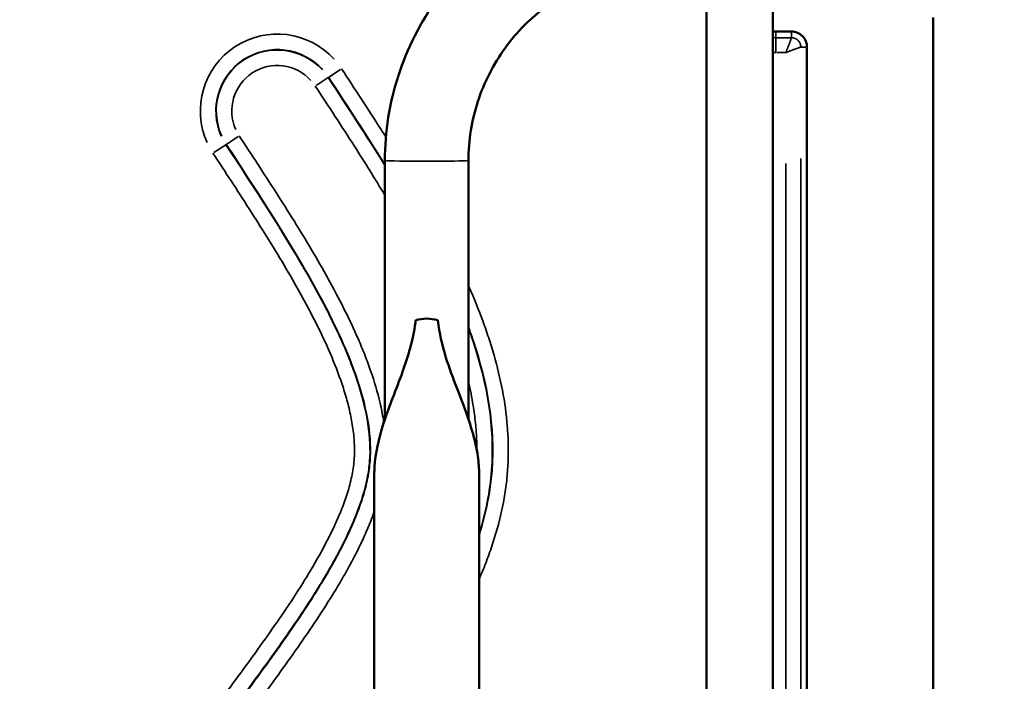
# Model space of a CAD drawing. Units: millimetres. Extents: x 0 to 25117, y 0 to 33378.
# Drawn here: x 7637 to 7954, y 17332 to 17545 of the extents above; entities that cross this region are included whole.
import ezdxf

# ---------------------------------------------------------------- set-up
doc = ezdxf.new("R2010")
doc.units = ezdxf.units.MM
doc.layers.add('MD_Visible', color=7, linetype='Continuous', lineweight=50)
doc.layers.add('MD_Visible Narrow', color=7, linetype='Continuous', lineweight=35)
doc.dimstyles.get("Standard").update_dxf_attribs({"dimtxt": 0.18, "dimasz": 0.18, "dimexe": 0.18, "dimexo": 0.0625, "dimgap": 0.09, "dimtad": 0, "dimtih": 1, "dimtoh": 1, "dimdec": 4, "dimzin": 0, "dimdsep": 46, "dimtxsty": 'Standard', "dimcen": 0.09, "dimadec": 0, "dimazin": 0, "dimtfac": 1, "dimtdec": 4, "dimtofl": 0, "dimtmove": 0, "dimatfit": 3, "dimfxl": 1, "dimtolj": 1, "dimtzin": 0, "dimarcsym": 0})

# ---------------------------------------------------------------- blocks, each defined once
blk = doc.blocks.new('CustomObjectsInViewport4_0')
at = {"layer": 'MD_Visible', "extrusion": (0, 1, 0)}
for p, q in [((7857.72, 16749.76), (7857.72, 17561.21)), ((7879.02, 16749.76), (7879.02, 17561.21)), ((7930.68, 17545.67), (7930.68, 15744.17)), ((7880.04, 17541.17), (7885.04, 17541.17)), ((7890.04, 16818.67), (7890.04, 17536.17)), ((7754.22, 17499.67), (7754.22, 17416.49)), ((7781.12, 17499.67), (7781.12, 17416.49)), ((7750.82, 16643.09), (7750.82, 17399.25)), ((7784.52, 16643.09), (7784.52, 17399.25))]:
    blk.add_line(p, q, dxfattribs=at)
at = {"layer": 'MD_Visible'}
for start_param, end_param in [(3.141593, 3.353263), (2.929923, 3.141593)]:
    blk.add_ellipse((7767.67, 17426.38), major_axis=(0, -22.45), ratio=0.75039, start_param=start_param, end_param=end_param, dxfattribs=at)
for points, knots in [([(7842.67, 17588.11), (7833.41, 17588.11), (7824.15, 17586.64), (7806.53, 17580.92), (7798.18, 17576.66), (7783.19, 17565.78), (7776.56, 17559.15), (7765.67, 17544.16), (7761.41, 17535.81), (7755.69, 17518.19), (7754.22, 17508.93), (7754.22, 17499.67)], [1.570796, 1.570796, 1.570796, 1.570796, 1.884956, 1.884956, 2.199115, 2.199115, 2.513274, 2.513274, 2.827433, 2.827433, 3.141593, 3.141593, 3.141593, 3.141593]), ([(7842.67, 17561.21), (7836.23, 17561.21), (7829.78, 17560.19), (7817.52, 17556.21), (7811.71, 17553.24), (7801.28, 17545.67), (7796.67, 17541.05), (7789.09, 17530.63), (7786.13, 17524.81), (7782.14, 17512.56), (7781.12, 17506.11), (7781.12, 17499.67)], [1.570796, 1.570796, 1.570796, 1.570796, 1.884956, 1.884956, 2.199115, 2.199115, 2.513274, 2.513274, 2.827433, 2.827433, 3.141593, 3.141593, 3.141593, 3.141593]), ([(7885.04, 17541.17), (7885.69, 17541.17), (7886.35, 17541.04), (7887.55, 17540.54), (7888.11, 17540.17), (7889.04, 17539.25), (7889.41, 17538.69), (7889.91, 17537.48), (7890.04, 17536.83), (7890.04, 17536.17)], [0, 0, 0, 0, 0.25, 0.25, 0.5, 0.5, 0.75, 0.75, 1, 1, 1, 1]), ([(7764.13, 17448.34), (7764.1, 17448.09), (7764.07, 17447.83), (7763.22, 17441.77), (7761.71, 17436.71), (7757.88, 17426.08), (7755.6, 17420.76), (7752.16, 17410.15), (7751.12, 17405.34), (7750.86, 17400.78), (7750.84, 17400.4), (7750.83, 17399.86), (7750.83, 17399.71), (7750.82, 17399.46), (7750.82, 17399.36), (7750.82, 17399.26), (7750.82, 17399.25), (7750.82, 17399.25)], [0.047048, 0.047048, 0.047048, 0.047048, 0.156868, 0.156868, 2.703787, 2.703787, 5.603855, 5.603855, 8.301772, 8.301772, 8.547247, 8.547247, 8.646978, 8.646978, 8.708198, 8.708198, 8.713185, 8.713185, 8.713185, 8.713185]), ([(7784.52, 17399.25), (7784.52, 17399.27), (7784.52, 17399.29), (7784.52, 17399.43), (7784.52, 17399.54), (7784.52, 17399.84), (7784.51, 17400.03), (7784.49, 17400.87), (7784.45, 17401.52), (7784.3, 17403.27), (7784.16, 17404.36), (7783.53, 17408.26), (7782.83, 17411.02), (7780.78, 17417.77), (7779.2, 17421.85), (7774.86, 17433.06), (7772.28, 17439.91), (7771.21, 17448.34)], [6.441502, 6.441502, 6.441502, 6.441502, 6.452877, 6.452877, 6.507105, 6.507105, 6.596641, 6.596641, 6.912828, 6.912828, 7.44566, 7.44566, 8.839707, 8.839707, 11.027516, 11.027516, 14.670376, 14.670376, 14.670376, 14.670376])]:
    blk.add_open_spline(points, degree=3, knots=knots, dxfattribs=at)
blk.add_open_spline([(7879.02, 17541.28), (7879.36, 17541.21), (7879.7, 17541.17), (7880.04, 17541.17)], degree=3, dxfattribs=at)
at = {"layer": 'MD_Visible Narrow', "extrusion": (0, 1, 0)}
for p, q in [((7880.04, 17541.07), (7880.04, 17539.29)), ((7885.04, 17541.07), (7885.04, 17539.29)), ((7880.04, 17539.15), (7880.04, 17534.78)), ((7884.79, 17539.19), (7880.29, 17539.19)), ((7880.2, 17534.42), (7883.12, 17534.42)), ((7889.94, 17536.17), (7888.15, 17536.17)), ((7736.13, 17526.47), (7739.96, 17528.98)), ((7735.97, 17526.36), (7732.14, 17523.85)), ((7736, 17526.38), (7736.1, 17526.45)), ((7703.21, 17504.87), (7707.04, 17507.39)), ((7703.05, 17504.76), (7699.22, 17502.25)), ((7703.18, 17504.85), (7703.08, 17504.79)), ((7888.05, 16854.55), (7888.05, 17500.3)), ((7883.29, 17498.72), (7883.29, 16856.12))]:
    blk.add_line(p, q, dxfattribs=at)
at = {"layer": 'MD_Visible Narrow'}
for radius in [24.74, 19.62]:
    blk.add_arc((7719.59, 17515.62), radius, 42.2666, 204.2666, dxfattribs=at)
at = {"layer": 'MD_Visible Narrow', "extrusion": (1.22465e-16, 0, -1)}
for radius in [19.75, 14.63]:
    blk.add_arc((-7719.59, 17515.62), radius, 335.7334, 137.7334, dxfattribs=at)
at = {"layer": 'MD_Visible Narrow', "extrusion": (1.22465e-16, -5.73972e-42, -1)}
blk.add_ellipse((7767.67, 17499.67), major_axis=(-13.45, 0), ratio=0.015533, start_param=3.298672, end_param=6.126106, dxfattribs=at)
at = {"layer": 'MD_Visible Narrow'}
for points in [[(7880.04, 17539.19), (7879.7, 17539.19), (7879.36, 17539.21), (7879.02, 17539.26)], [(7879.02, 17534.46), (7879.36, 17534.44), (7879.7, 17534.42), (7880.04, 17534.42)], [(7754.22, 17498.09), (7748.37, 17507.51), (7742.19, 17516.94), (7735.99, 17526.38)], [(7736.1, 17526.45), (7742.26, 17517.08), (7748.41, 17507.7), (7754.22, 17498.34)]]:
    blk.add_open_spline(points, degree=3, dxfattribs=at)
for points, knots in [([(7883.29, 17534.42), (7883.39, 17534.7), (7883.5, 17534.99), (7883.72, 17535.57), (7883.83, 17535.86), (7884.04, 17536.42), (7884.14, 17536.68), (7884.33, 17537.19), (7884.42, 17537.42), (7884.52, 17537.71), (7884.54, 17537.76), (7884.58, 17537.87), (7884.64, 17538.02), (7884.69, 17538.17), (7884.79, 17538.44), (7884.85, 17538.6), (7884.92, 17538.8), (7884.94, 17538.86), (7884.98, 17538.97), (7884.99, 17539.01), (7885.03, 17539.13), (7885.04, 17539.17), (7885.04, 17539.19)], [0, 0, 0, 0, 0.125, 0.125, 0.25, 0.25, 0.375, 0.375, 0.5, 0.5, 0.53125, 0.53125, 0.5625, 0.625, 0.625, 0.75, 0.75, 0.8125, 0.8125, 0.875, 0.875, 1, 1, 1, 1]), ([(7888.05, 17536.17), (7888.05, 17536.19), (7888.05, 17536.23), (7888.05, 17536.28), (7888.05, 17536.33), (7888.04, 17536.39), (7888.04, 17536.44), (7888.03, 17536.5), (7888.03, 17536.55), (7888.02, 17536.6), (7888.01, 17536.65), (7888, 17536.71), (7887.99, 17536.76), (7887.98, 17536.81), (7887.97, 17536.86), (7887.96, 17536.91), (7887.94, 17536.96), (7887.93, 17537.01), (7887.92, 17537.06), (7887.9, 17537.11), (7887.88, 17537.16), (7887.87, 17537.21), (7887.85, 17537.26), (7887.83, 17537.31), (7887.81, 17537.35), (7887.79, 17537.4), (7887.77, 17537.45), (7887.74, 17537.49), (7887.72, 17537.54), (7887.7, 17537.59), (7887.67, 17537.63), (7887.65, 17537.67), (7887.62, 17537.72), (7887.6, 17537.76), (7887.57, 17537.8), (7887.54, 17537.84), (7887.51, 17537.89), (7887.48, 17537.93), (7887.46, 17537.97), (7887.43, 17538.01), (7887.39, 17538.05), (7887.36, 17538.08), (7887.33, 17538.12), (7887.3, 17538.16), (7887.27, 17538.2), (7887.23, 17538.23), (7887.2, 17538.27), (7887.15, 17538.31), (7887.1, 17538.37), (7887.02, 17538.44), (7886.95, 17538.5), (7886.87, 17538.56), (7886.79, 17538.62), (7886.71, 17538.68), (7886.62, 17538.73), (7886.54, 17538.78), (7886.45, 17538.83), (7886.36, 17538.88), (7886.27, 17538.92), (7886.17, 17538.96), (7886.08, 17539), (7885.98, 17539.04), (7885.88, 17539.07), (7885.78, 17539.09), (7885.67, 17539.12), (7885.57, 17539.14), (7885.47, 17539.16), (7885.36, 17539.17), (7885.25, 17539.18), (7885.14, 17539.19), (7885.07, 17539.19), (7885.04, 17539.19)], [0, 0, 0, 0, 0.011458, 0.022889, 0.034294, 0.045672, 0.057024, 0.068349, 0.079648, 0.090921, 0.102168, 0.113388, 0.124582, 0.13575, 0.146891, 0.158006, 0.169095, 0.180158, 0.191194, 0.202205, 0.213189, 0.224147, 0.235079, 0.245986, 0.256866, 0.267721, 0.278549, 0.289352, 0.300128, 0.310879, 0.321604, 0.332303, 0.342977, 0.353625, 0.364248, 0.374844, 0.385415, 0.395961, 0.406481, 0.416975, 0.427443, 0.437886, 0.448304, 0.458695, 0.469062, 0.479403, 0.489719, 0.50001, 0.520614, 0.541319, 0.562126, 0.583036, 0.604048, 0.625163, 0.64638, 0.6677, 0.689124, 0.71065, 0.73228, 0.754014, 0.775852, 0.797794, 0.81984, 0.841991, 0.864248, 0.88661, 0.909077, 0.931649, 0.954327, 0.97711, 1, 1, 1, 1]), ([(7883.29, 17534.42), (7883.31, 17534.43), (7883.36, 17534.45), (7883.42, 17534.47), (7883.49, 17534.5), (7883.56, 17534.52), (7883.62, 17534.55), (7883.68, 17534.57), (7883.73, 17534.59), (7883.79, 17534.61), (7883.84, 17534.63), (7883.89, 17534.65), (7883.94, 17534.67), (7883.98, 17534.69), (7884.03, 17534.7), (7884.07, 17534.72), (7884.11, 17534.73), (7884.29, 17534.8), (7884.59, 17534.92), (7885.02, 17535.08), (7885.44, 17535.24), (7885.84, 17535.39), (7886.19, 17535.52), (7886.53, 17535.65), (7886.85, 17535.76), (7887.14, 17535.87), (7887.39, 17535.96), (7887.55, 17536.02), (7887.65, 17536.05), (7887.71, 17536.07), (7887.75, 17536.09), (7887.8, 17536.1), (7887.84, 17536.11), (7887.88, 17536.13), (7887.91, 17536.14), (7887.95, 17536.15), (7887.97, 17536.15), (7888, 17536.16), (7888.02, 17536.17), (7888.03, 17536.17), (7888.04, 17536.17), (7888.05, 17536.17), (7888.05, 17536.17)], [0, 0, 0, 0, 0.010151, 0.019972, 0.029464, 0.038626, 0.04746, 0.055964, 0.064139, 0.071985, 0.079501, 0.086688, 0.093546, 0.100074, 0.106274, 0.112144, 0.117685, 0.122896, 0.190202, 0.250085, 0.317745, 0.381927, 0.442647, 0.499929, 0.565138, 0.628483, 0.690015, 0.749789, 0.768029, 0.786203, 0.804316, 0.822368, 0.840362, 0.858299, 0.876181, 0.894011, 0.91179, 0.929521, 0.947205, 0.964845, 0.982443, 1, 1, 1, 1]), ([(7754.54, 17507.21), (7754.03, 17508.03), (7753.51, 17508.84), (7748.8, 17516.2), (7744.54, 17522.7), (7740.28, 17529.19)], [0.75424805, 0.75424805, 0.75424805, 0.75424805, 0.75729368, 0.75729368, 0.7817225, 0.7817225, 0.7817225, 0.7817225]), ([(7731.82, 17523.64), (7736.04, 17517.2), (7740.27, 17510.76), (7747.75, 17499.06), (7751.04, 17493.81), (7754.22, 17488.51)], [0, 0, 0, 0, 0.02419866, 0.02419866, 0.04365308, 0.04365308, 0.04365308, 0.04365308]), ([(7753.87, 17415.43), (7753.83, 17415.73), (7753.78, 17416.03), (7753.44, 17418.13), (7753.09, 17419.9), (7751.86, 17425.18), (7750.83, 17428.64), (7749.05, 17433.77), (7748.42, 17435.47), (7747.09, 17438.84), (7746.4, 17440.52), (7744.23, 17445.52), (7742.68, 17448.8), (7739.43, 17455.27), (7737.74, 17458.46), (7734.25, 17464.77), (7732.44, 17467.9), (7726.92, 17477.22), (7723.09, 17483.34), (7715.29, 17495.5), (7711.33, 17501.55), (7707.36, 17507.59)], [0.6220476, 0.6220476, 0.6220476, 0.6220476, 0.6229997, 0.6229997, 0.6287153, 0.6287153, 0.6401465, 0.6401465, 0.6458621, 0.6458621, 0.6515777, 0.6515777, 0.6630088, 0.6630088, 0.67444, 0.67444, 0.6858712, 0.6858712, 0.7087336, 0.7087336, 0.731596, 0.731596, 0.731596, 0.731596]), ([(7698.9, 17502.04), (7702.8, 17496.09), (7706.71, 17490.14), (7714.39, 17478.15), (7718.17, 17472.13), (7723.61, 17462.97), (7725.38, 17459.89), (7728.82, 17453.69), (7730.48, 17450.56), (7733.66, 17444.21), (7735.17, 17441), (7737.98, 17434.46), (7739.29, 17431.14), (7740.72, 17426.88), (7740.99, 17426.02), (7741.52, 17424.31), (7741.77, 17423.45), (7742.48, 17420.86), (7742.91, 17419.12), (7743.62, 17415.62), (7743.9, 17413.86), (7744.31, 17410.31), (7744.43, 17408.52), (7744.45, 17404.89), (7744.34, 17403.1), (7743.88, 17399.56), (7743.53, 17397.81), (7742.67, 17394.35), (7742.15, 17392.63), (7740.97, 17389.23), (7740.33, 17387.55), (7738.26, 17382.6), (7736.71, 17379.4), (7733.38, 17373.1), (7731.61, 17370.01), (7727.92, 17363.9), (7726, 17360.89), (7722.05, 17354.92), (7720.03, 17351.97), (7713.89, 17343.18), (7709.67, 17337.41), (7701.19, 17325.9), (7696.93, 17320.15), (7684.29, 17302.83), (7676.08, 17291.16), (7665.04, 17272.89), (7661.57, 17266.67), (7656.85, 17257.06), (7655.35, 17253.81), (7653.24, 17248.85), (7652.56, 17247.19), (7651.25, 17243.82), (7650.62, 17242.12), (7647.63, 17233.6), (7645.73, 17226.68), (7643.75, 17216.12), (7643.24, 17212.57), (7642.71, 17207.2), (7642.58, 17205.4), (7642.43, 17202.69), (7642.4, 17201.78), (7642.35, 17199.96), (7642.33, 17199.06), (7642.29, 17190.93), (7642.94, 17183.8), (7644.81, 17173.23), (7645.58, 17169.73), (7646.94, 17164.5), (7647.43, 17162.76), (7648.48, 17159.3), (7649.03, 17157.58), (7651.95, 17149.04), (7654.73, 17142.43), (7660.97, 17129.51), (7664.43, 17123.21), (7669.97, 17113.92), (7671.87, 17110.86), (7675.77, 17104.79), (7677.76, 17101.78), (7683.82, 17092.84), (7688, 17086.96), (7696.46, 17075.28), (7700.74, 17069.48), (7709.26, 17057.84), (7713.49, 17052.01), (7719.66, 17043.13), (7721.69, 17040.15), (7725.64, 17034.13), (7727.57, 17031.08), (7730.36, 17026.44), (7731.27, 17024.88), (7733.04, 17021.73), (7733.91, 17020.14), (7736.42, 17015.32), (7737.97, 17012.07), (7740.02, 17007.07), (7740.66, 17005.39), (7741.8, 17001.97), (7742.31, 17000.24), (7742.95, 16997.59), (7743.14, 16996.69), (7743.47, 16994.9), (7743.61, 16994.01), (7743.92, 16991.32), (7744, 16989.53), (7743.95, 16985.95), (7743.82, 16984.16), (7743.49, 16981.48), (7743.36, 16980.59), (7743.06, 16978.8), (7742.89, 16977.9), (7742.34, 16975.25), (7741.91, 16973.52), (7740.95, 16970.08), (7740.43, 16968.39), (7738.73, 16963.36), (7737.44, 16960.08), (7734.66, 16953.62), (7733.17, 16950.43), (7730.02, 16944.13), (7728.37, 16941.02), (7724.97, 16934.83), (7723.21, 16931.77), (7719.61, 16925.68), (7717.77, 16922.65), (7714.04, 16916.62), (7712.15, 16913.62), (7706.43, 16904.65), (7702.56, 16898.71), (7698.68, 16892.77)], [0, 0, 0, 0, 0.0223699, 0.0223699, 0.0447399, 0.0447399, 0.0559248, 0.0559248, 0.0671098, 0.0671098, 0.0782948, 0.0782948, 0.0894797, 0.0894797, 0.092276, 0.092276, 0.0950722, 0.0950722, 0.1006647, 0.1006647, 0.1062572, 0.1062572, 0.1118497, 0.1118497, 0.1174422, 0.1174422, 0.1230347, 0.1230347, 0.1286271, 0.1286271, 0.1342196, 0.1342196, 0.1454046, 0.1454046, 0.1565896, 0.1565896, 0.1677745, 0.1677745, 0.1789595, 0.1789595, 0.2013294, 0.2013294, 0.2236994, 0.2236994, 0.2684392, 0.2684392, 0.2908092, 0.2908092, 0.3019941, 0.3019941, 0.3075866, 0.3075866, 0.3131791, 0.3131791, 0.3355491, 0.3355491, 0.346734, 0.346734, 0.3523265, 0.3523265, 0.3551227, 0.3551227, 0.357919, 0.357919, 0.3802889, 0.3802889, 0.3914739, 0.3914739, 0.3970664, 0.3970664, 0.4026589, 0.4026589, 0.4250288, 0.4250288, 0.4473987, 0.4473987, 0.4585837, 0.4585837, 0.4697687, 0.4697687, 0.4921386, 0.4921386, 0.5145085, 0.5145085, 0.5368785, 0.5368785, 0.5480634, 0.5480634, 0.5592484, 0.5592484, 0.5648409, 0.5648409, 0.5704334, 0.5704334, 0.5816184, 0.5816184, 0.5872108, 0.5872108, 0.5928033, 0.5928033, 0.5955996, 0.5955996, 0.5983958, 0.5983958, 0.6039883, 0.6039883, 0.6095808, 0.6095808, 0.612377, 0.612377, 0.6151733, 0.6151733, 0.6207657, 0.6207657, 0.6263582, 0.6263582, 0.6375432, 0.6375432, 0.6487282, 0.6487282, 0.6599131, 0.6599131, 0.6710981, 0.6710981, 0.6822831, 0.6822831, 0.693468, 0.693468, 0.715838, 0.715838, 0.715838, 0.715838]), ([(7702.86, 16890.04), (7712.1, 16904.2), (7720.94, 16917.79), (7731.91, 16936.93), (7735.19, 16943.09), (7740.74, 16954.84), (7743.03, 16960.41), (7746.48, 16970.8), (7747.65, 16975.59), (7748.96, 16984.32), (7749.11, 16988.27), (7748.77, 16992.84), (7748.67, 16993.74), (7748.42, 16995.59), (7748.26, 16996.54), (7747.67, 16999.49), (7747.13, 17001.58), (7745.05, 17008.24), (7743.03, 17013.18), (7737.71, 17023.82), (7734.44, 17029.52), (7726.92, 17041.42), (7722.67, 17047.63), (7713.58, 17060.43), (7708.73, 17067.03), (7698.79, 17080.57), (7693.71, 17087.52), (7683.67, 17101.83), (7678.73, 17109.2), (7669.36, 17124.54), (7664.93, 17132.5), (7657.13, 17149.34), (7653.74, 17158.21), (7650.05, 17172.4), (7649.05, 17177.28), (7648.03, 17184.8), (7647.76, 17187.34), (7647.41, 17192.49), (7647.31, 17195.1), (7647.32, 17200.32), (7647.42, 17202.94), (7647.79, 17208.09), (7648.06, 17210.63), (7649.11, 17218.15), (7650.11, 17223.03), (7653.84, 17237.23), (7657.27, 17246.09), (7665.13, 17262.91), (7669.58, 17270.86), (7679, 17286.17), (7683.97, 17293.53), (7694.05, 17307.82), (7699.16, 17314.75), (7709.14, 17328.26), (7714.01, 17334.84), (7723.13, 17347.6), (7727.39, 17353.79), (7734.93, 17365.66), (7738.21, 17371.34), (7743.52, 17381.94), (7745.54, 17386.85), (7747.61, 17393.47), (7748.15, 17395.54), (7748.73, 17398.47), (7748.89, 17399.41), (7749.14, 17401.24), (7749.24, 17402.13), (7749.58, 17406.67), (7749.42, 17410.6), (7748.1, 17419.3), (7746.92, 17424.08), (7743.45, 17434.44), (7741.15, 17440.02), (7735.57, 17451.75), (7732.27, 17457.91), (7721.25, 17477.04), (7712.36, 17490.63), (7703.07, 17504.78)], [0, 0, 0, 0, 0.0625, 0.0625, 0.09375, 0.09375, 0.125, 0.125, 0.15625, 0.15625, 0.1875, 0.1875, 0.195313, 0.195313, 0.203125, 0.203125, 0.21875, 0.21875, 0.25, 0.25, 0.28125, 0.28125, 0.3125, 0.3125, 0.34375, 0.34375, 0.375, 0.375, 0.40625, 0.40625, 0.4375, 0.4375, 0.46875, 0.46875, 0.484375, 0.484375, 0.492188, 0.492188, 0.5, 0.5, 0.507813, 0.507813, 0.515625, 0.515625, 0.53125, 0.53125, 0.5625, 0.5625, 0.59375, 0.59375, 0.625, 0.625, 0.65625, 0.65625, 0.6875, 0.6875, 0.71875, 0.71875, 0.75, 0.75, 0.78125, 0.78125, 0.796875, 0.796875, 0.804687, 0.804687, 0.8125, 0.8125, 0.84375, 0.84375, 0.875, 0.875, 0.90625, 0.90625, 0.9375, 0.9375, 1, 1, 1, 1]), ([(7703.19, 17504.86), (7712.47, 17490.7), (7721.36, 17477.11), (7732.39, 17457.97), (7735.68, 17451.81), (7741.27, 17440.07), (7743.57, 17434.49), (7747.05, 17424.12), (7748.23, 17419.33), (7749.56, 17410.61), (7749.71, 17406.67), (7749.37, 17402.12), (7749.27, 17401.23), (7749.02, 17399.39), (7748.86, 17398.45), (7748.28, 17395.51), (7747.74, 17393.43), (7745.67, 17386.81), (7743.64, 17381.88), (7738.32, 17371.27), (7735.04, 17365.59), (7727.5, 17353.72), (7723.24, 17347.53), (7714.11, 17334.76), (7709.24, 17328.18), (7699.27, 17314.67), (7694.16, 17307.74), (7684.08, 17293.45), (7679.11, 17286.1), (7669.69, 17270.79), (7665.24, 17262.84), (7657.39, 17246.04), (7653.97, 17237.18), (7650.24, 17223), (7649.24, 17218.13), (7648.19, 17210.62), (7647.92, 17208.08), (7647.55, 17202.93), (7647.45, 17200.32), (7647.45, 17195.1), (7647.54, 17192.49), (7647.89, 17187.35), (7648.16, 17184.82), (7649.18, 17177.31), (7650.18, 17172.43), (7653.86, 17158.25), (7657.25, 17149.39), (7665.05, 17132.57), (7669.47, 17124.6), (7678.84, 17109.28), (7683.78, 17101.91), (7693.81, 17087.59), (7698.9, 17080.64), (7708.83, 17067.1), (7713.69, 17060.51), (7722.78, 17047.71), (7727.03, 17041.5), (7734.55, 17029.59), (7737.83, 17023.89), (7743.15, 17013.23), (7745.18, 17008.28), (7747.26, 17001.62), (7747.8, 16999.52), (7748.39, 16996.56), (7748.55, 16995.61), (7748.8, 16993.76), (7748.9, 16992.86), (7749.25, 16988.27), (7749.1, 16984.31), (7747.78, 16975.56), (7746.61, 16970.76), (7743.15, 16960.37), (7740.87, 16954.78), (7735.3, 16943.03), (7732.03, 16936.87), (7721.06, 16917.72), (7712.21, 16904.13), (7702.97, 16889.97)], [0, 0, 0, 0, 0.0625, 0.0625, 0.09375, 0.09375, 0.125, 0.125, 0.15625, 0.15625, 0.1875, 0.1875, 0.195313, 0.195313, 0.203125, 0.203125, 0.21875, 0.21875, 0.25, 0.25, 0.28125, 0.28125, 0.3125, 0.3125, 0.34375, 0.34375, 0.375, 0.375, 0.40625, 0.40625, 0.4375, 0.4375, 0.46875, 0.46875, 0.484375, 0.484375, 0.492187, 0.492187, 0.5, 0.5, 0.507812, 0.507812, 0.515625, 0.515625, 0.53125, 0.53125, 0.5625, 0.5625, 0.59375, 0.59375, 0.625, 0.625, 0.65625, 0.65625, 0.6875, 0.6875, 0.71875, 0.71875, 0.75, 0.75, 0.78125, 0.78125, 0.796875, 0.796875, 0.804687, 0.804687, 0.8125, 0.8125, 0.84375, 0.84375, 0.875, 0.875, 0.90625, 0.90625, 0.9375, 0.9375, 1, 1, 1, 1]), ([(7784.52, 17364.99), (7785.07, 17366.26), (7785.61, 17367.54), (7786.84, 17370.63), (7787.53, 17372.45), (7788.49, 17375.21), (7788.8, 17376.14), (7789.4, 17377.99), (7789.69, 17378.92), (7791.05, 17383.57), (7791.95, 17387.33), (7792.93, 17393.01), (7793.2, 17394.91), (7793.62, 17398.73), (7793.76, 17400.65), (7793.93, 17404.5), (7793.95, 17406.44), (7793.89, 17409.36), (7793.86, 17410.34), (7793.76, 17412.29), (7793.69, 17413.27), (7793.3, 17418.13), (7792.77, 17421.98), (7791.32, 17429.58), (7790.41, 17433.34), (7788.81, 17438.93), (7788.24, 17440.78), (7787.02, 17444.48), (7786.38, 17446.32), (7784.35, 17451.81), (7782.88, 17455.4), (7781.25, 17459.1), (7781.19, 17459.24), (7781.12, 17459.39)], [0.5941248, 0.5941248, 0.5941248, 0.5941248, 0.5985063, 0.5985063, 0.6046135, 0.6046135, 0.6076671, 0.6076671, 0.6107207, 0.6107207, 0.6229351, 0.6229351, 0.6290423, 0.6290423, 0.6351495, 0.6351495, 0.6412567, 0.6412567, 0.6443103, 0.6443103, 0.6473639, 0.6473639, 0.6595784, 0.6595784, 0.6717928, 0.6717928, 0.6779, 0.6779, 0.6840072, 0.6840072, 0.6962216, 0.6962216, 0.6967198, 0.6967198, 0.6967198, 0.6967198]), ([(7781.12, 17446.14), (7781.65, 17444.7), (7782.16, 17443.26), (7787.33, 17427.82), (7789.73, 17413.9), (7788.18, 17393.19), (7786.77, 17386.31), (7784.59, 17379.35), (7784.56, 17379.24), (7784.52, 17379.14)], [0.1185794, 0.1185794, 0.1185794, 0.1185794, 0.125, 0.125, 0.1875, 0.1875, 0.21875, 0.21875, 0.2192244, 0.2192244, 0.2192244, 0.2192244]), ([(7784.52, 17379.58), (7786.65, 17386.4), (7788.05, 17393.24), (7789.6, 17413.89), (7787.2, 17427.79), (7782.07, 17443.1), (7781.61, 17444.43), (7781.12, 17445.75)], [0.78138548, 0.78138548, 0.78138548, 0.78138548, 0.8125, 0.8125, 0.875, 0.875, 0.88091657, 0.88091657, 0.88091657, 0.88091657]), ([(7781.12, 17428.51), (7781.71, 17426.01), (7782.21, 17423.48), (7782.93, 17419.04), (7783.18, 17417.13), (7783.56, 17413.28), (7783.69, 17411.34), (7783.79, 17408.43), (7783.81, 17407.44), (7783.81, 17406.47)], [0.11288727, 0.11288727, 0.11288727, 0.11288727, 0.12099328, 0.12099328, 0.12704294, 0.12704294, 0.13309261, 0.13309261, 0.13617499, 0.13617499, 0.13617499, 0.13617499]), ([(7750.82, 17006.9), (7750.3, 17008.45), (7749.73, 17009.99), (7748.78, 17012.38), (7748.43, 17013.23), (7747.71, 17014.93), (7747.33, 17015.77), (7745.43, 17019.95), (7743.76, 17023.21), (7740.25, 17029.61), (7738.4, 17032.75), (7734.57, 17038.95), (7732.59, 17042.01), (7726.53, 17051.1), (7722.31, 17057.05), (7713.75, 17068.87), (7709.41, 17074.75), (7700.79, 17086.53), (7696.5, 17092.44), (7688.15, 17104.4), (7684.08, 17110.45), (7678.28, 17119.73), (7676.39, 17122.86), (7673.66, 17127.61), (7672.76, 17129.2), (7671.01, 17132.42), (7670.15, 17134.03), (7667.64, 17138.91), (7666.05, 17142.19), (7663.09, 17148.83), (7661.71, 17152.19), (7659.19, 17159.01), (7658.05, 17162.46), (7656.55, 17167.72), (7656.09, 17169.48), (7655.45, 17172.15), (7655.24, 17173.05), (7654.85, 17174.84), (7654.67, 17175.74), (7653.1, 17183.86), (7652.39, 17191.1), (7652.47, 17201.99), (7652.69, 17205.62), (7653.19, 17210.17), (7653.3, 17211.09), (7653.55, 17212.91), (7653.68, 17213.82), (7654.12, 17216.54), (7654.45, 17218.34), (7656.31, 17227.27), (7658.42, 17234.21), (7662.31, 17244.38), (7663.73, 17247.74), (7666.01, 17252.71), (7666.8, 17254.36), (7668.42, 17257.65), (7669.25, 17259.28), (7673.51, 17267.36), (7677.22, 17273.63), (7685.01, 17285.9), (7689.1, 17291.91), (7697.49, 17303.79), (7701.79, 17309.66), (7710.42, 17321.38), (7714.76, 17327.22), (7723.31, 17338.99), (7727.53, 17344.92), (7733.58, 17353.99), (7735.55, 17357.04), (7738.41, 17361.68), (7739.35, 17363.24), (7741.18, 17366.39), (7742.08, 17367.97), (7744.69, 17372.76), (7746.32, 17376), (7748.55, 17380.96), (7749.25, 17382.63), (7750.22, 17385.13), (7750.53, 17385.95), (7750.82, 17386.77)], [0.1377823, 0.1377823, 0.1377823, 0.1377823, 0.1428898, 0.1428898, 0.1457476, 0.1457476, 0.1486054, 0.1486054, 0.1600366, 0.1600366, 0.1714678, 0.1714678, 0.182899, 0.182899, 0.2057614, 0.2057614, 0.2286237, 0.2286237, 0.2514861, 0.2514861, 0.2743485, 0.2743485, 0.2857797, 0.2857797, 0.2914953, 0.2914953, 0.2972109, 0.2972109, 0.308642, 0.308642, 0.3200732, 0.3200732, 0.3315044, 0.3315044, 0.33722, 0.33722, 0.3400778, 0.3400778, 0.3429356, 0.3429356, 0.365798, 0.365798, 0.3772292, 0.3772292, 0.380087, 0.380087, 0.3829448, 0.3829448, 0.3886604, 0.3886604, 0.4115227, 0.4115227, 0.4229539, 0.4229539, 0.4286695, 0.4286695, 0.4343851, 0.4343851, 0.4572475, 0.4572475, 0.4801098, 0.4801098, 0.5029722, 0.5029722, 0.5258346, 0.5258346, 0.548697, 0.548697, 0.5601282, 0.5601282, 0.5658438, 0.5658438, 0.5715593, 0.5715593, 0.5829905, 0.5829905, 0.5887061, 0.5887061, 0.5914545, 0.5914545, 0.5914545, 0.5914545])]:
    blk.add_open_spline(points, degree=3, knots=knots, dxfattribs=at)
blk = doc.blocks.new('*D3')
at = {"color": 0, "lineweight": -2, "transparency": 16777216}
for p, q in [((4720.85, 20544.26), (4720.85, 20545.44)), ((4920.85, 20545.26), (13335.07, 20545.26)), ((13535.07, 20544.26), (13535.07, 20545.44))]:
    blk.add_line(p, q, dxfattribs=at)
at = {"color": 0, "transparency": 16777216}
for points in [[(4920.85, 20578.59), (4920.85, 20511.93), (4720.85, 20545.26)], [(13335.07, 20578.59), (13335.07, 20511.93), (13535.07, 20545.26)]]:
    blk.add_solid(points, dxfattribs=at)
at = {"layer": 'Defpoints', "color": 0, "transparency": 16777216}
for p in [(13535.07, 20545.26), (13535.07, 17466.79), (4720.85, 15903.7)]:
    blk.add_point(p, dxfattribs=at)
at = {"color": 0, "transparency": 16777216, "insert": (9127.96, 20795.26), "char_height": 300, "attachment_point": 5}
blk.add_mtext('\\A1;880', dxfattribs=at)
blk = doc.blocks.new('*D4')
at = {"color": 0, "lineweight": -2, "transparency": 16777216}
for p, q in [((4275.85, 20124.9), (4274.67, 20124.9)), ((4274.85, 19924.9), (4274.85, 15944.17)), ((4275.85, 15744.17), (4274.67, 15744.17))]:
    blk.add_line(p, q, dxfattribs=at)
at = {"color": 0, "transparency": 16777216}
for points in [[(4241.52, 19924.9), (4308.18, 19924.9), (4274.85, 20124.9)], [(4241.52, 15944.17), (4308.18, 15944.17), (4274.85, 15744.17)]]:
    blk.add_solid(points, dxfattribs=at)
at = {"layer": 'Defpoints', "color": 0, "transparency": 16777216}
for p in [(10202.99, 20124.9), (4274.85, 15744.17), (10855.12, 15744.17)]:
    blk.add_point(p, dxfattribs=at)
at = {"color": 0, "transparency": 16777216, "insert": (4024.85, 17934.54), "char_height": 300, "attachment_point": 5, "rotation": 90}
blk.add_mtext('\\A1;440', dxfattribs=at)

msp = doc.modelspace()

# ---------------------------------------------------------------- block references
at = {"layer": 'MD_Visible'}
msp.add_blockref('CustomObjectsInViewport4_0', (0, 0), dxfattribs=at)

# ---------------------------------------------------------------- dimensions: what is measured, and where the dimension line sits
dim = msp.add_linear_dim(base=(13535.07, 20545.26), p1=(4720.85, 15903.7), p2=(13535.07, 17466.79), dimstyle='Standard', override={"dimtxt": 300, "dimasz": 200, "dimgap": 100, "dimtad": 1, "dimtih": 0, "dimdec": 0, "dimlfac": 0.1, "dimrnd": 5, "dimfxlon": 1})
dim.commit()
dim.dimension.update_dxf_attribs({"geometry": '*D3', "text_midpoint": (9127.96, 20795.26)})
dim = msp.add_linear_dim(base=(4274.85, 15744.17), p1=(10202.99, 20124.9), p2=(10855.12, 15744.17), angle=90, dimstyle='Standard', override={"dimtxt": 300, "dimasz": 200, "dimgap": 100, "dimtad": 1, "dimtih": 0, "dimdec": 0, "dimlfac": 0.1, "dimrnd": 5, "dimfxlon": 1})
dim.commit()
dim.dimension.update_dxf_attribs({"geometry": '*D4', "text_midpoint": (4024.85, 17934.54)})

doc.saveas('drawing.dxf')
